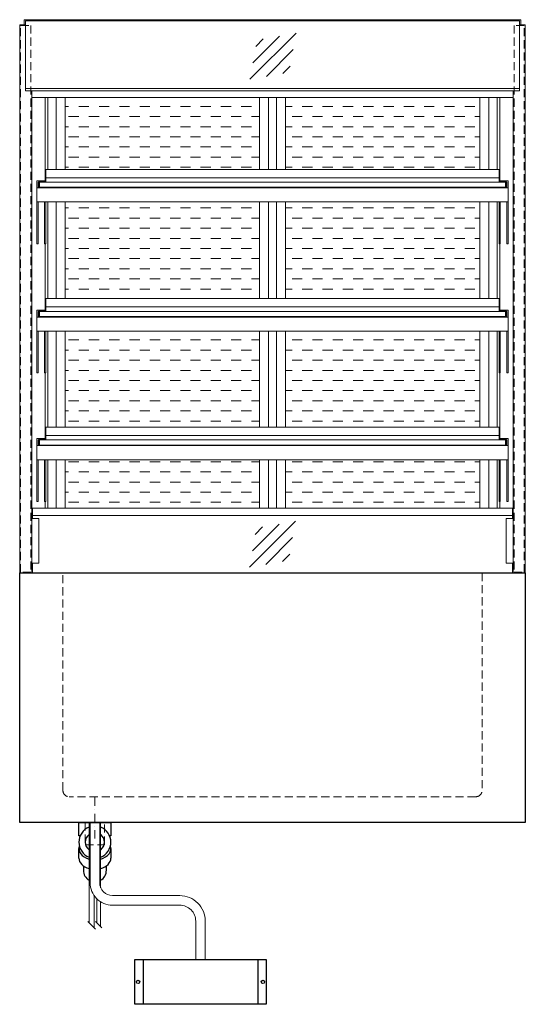
# Model space of a CAD drawing. Units: millimetres. Extents: x 77325 to 178020, y -90180 to -20780.
# Drawn here: x 123635 to 124425, y -30754 to -29215 of the extents above; entities that cross this region are included whole.
import ezdxf

# ---------------------------------------------------------------- set-up
doc = ezdxf.new("R2010")
doc.units = ezdxf.units.MM
doc.header["$LTSCALE"] = 2
for name, pattern in [('AUSGEZOGEN', [0]), ('STRICHPUNKT2', [12.7, 6.35, -3.175, 0, -3.175]), ('VERDECKT', [9.525, 6.35, -3.175])]:
    doc.linetypes.add(name, pattern=pattern)
for name, color, linetype, lineweight in [('A_GLAS', 4, 'Continuous', 20), ('A_HILFSLINIEN', 7, 'Continuous', 13), ('A_MITTE', 2, 'STRICHPUNKT2', 13), ('A_SCHRAFFUR', 6, 'Continuous', 5), ('A_VERDECKT', 5, 'VERDECKT', 13), ('A_VOLL', 3, 'Continuous', 30)]:
    doc.layers.add(name, color=color, linetype=linetype, lineweight=lineweight)

# ---------------------------------------------------------------- blocks, each defined once
blk = doc.blocks.new('glassymbol')
at = {"layer": 'A_HILFSLINIEN', "linetype": 'AUSGEZOGEN', "lineweight": -3}
for p, q in [((-60.1, -60.1), (60.1, 60.1)), ((-52.5, -17.2), (17.2, 52.5)), ((-45, 25.7), (-25.7, 45)), ((-17.2, -52.5), (52.5, 17.2)), ((25.7, -45), (45, -25.7))]:
    blk.add_line(p, q, dxfattribs=at)
blk = doc.blocks.new('Hainzl COLD Rückansicht')
at = {"layer": 'A_VOLL', "ltscale": 2}
for p, q in [((-89.5, 0), (-89.5, -70)), ((89.5, 0), (89.5, -70))]:
    blk.add_line(p, q, dxfattribs=at)
blk.add_lwpolyline([(-102.5, 0), (102.5, 0), (102.5, -70), (-102.5, -70)], close=True, dxfattribs=at)
for centre in [(-97.5, -35), (97.5, -35)]:
    blk.add_circle(centre, 2.5, dxfattribs=at)

msp = doc.modelspace()

# ---------------------------------------------------------------- hatches: boundary and pattern name
at = {"layer": 'A_SCHRAFFUR', "lineweight": 5, "ltscale": 0.2}
h = msp.add_hatch(dxfattribs=at)
h.set_pattern_fill('DASH', color=256, scale=5, style=0)
h.set_pattern_definition([(0, (83404.536, -34335.165), (15.875, 15.875), [15.875, -15.875])])
h.paths.add_polyline_path([(124050.3, -29499.9), (124050.3, -29650.9), (124353.8, -29650.9), (124353.8, -29499.9)])
h.paths.add_polyline_path([(124009.3, -29650.9), (124009.3, -29499.9), (123705.8, -29499.9), (123705.8, -29650.9)])
h.paths.add_polyline_path([(124009.3, -29851.9), (124009.3, -29701.9), (123705.8, -29701.9), (123705.8, -29851.9)])
h.paths.add_polyline_path([(124353.8, -29851.9), (124353.8, -29701.9), (124050.3, -29701.9), (124050.3, -29851.9)])
h.paths.add_polyline_path([(124353.8, -29978.9), (124353.8, -29902.9), (124050.3, -29902.9), (124050.3, -29978.9)])
h.paths.add_polyline_path([(124009.3, -29978.9), (124009.3, -29902.9), (123705.8, -29902.9), (123705.8, -29978.9)])
h.paths.add_polyline_path([(124009.3, -29336.3), (123705.8, -29336.3), (123705.8, -29448.9), (124009.3, -29448.9)])
h.paths.add_polyline_path([(124353.8, -29336.3), (124050.3, -29336.3), (124050.3, -29448.9), (124353.8, -29448.9)])

# ---------------------------------------------------------------- linework, layer by layer
at = {"layer": 'A_GLAS', "ltscale": 2}
for points in [[(123643.8, -29216.4), (124415.8, -29216.4), (124415.8, -29326.3), (123643.8, -29326.3)], [(123665.8, -29468.9), (124393.8, -29468.9), (124393.8, -29476.9), (123665.8, -29476.9)], [(123665.8, -29670.9), (124393.8, -29670.9), (124393.8, -29678.9), (123665.8, -29678.9)], [(123665.8, -29871.9), (124393.8, -29871.9), (124393.8, -29879.9), (123665.8, -29879.9)]]:
    msp.add_lwpolyline(points, close=True, dxfattribs=at)
for points in [[(124415.8, -29322.4), (123643.8, -29322.4)], [(123654.8, -29989.9), (123654.8, -29994.9)], [(124404.8, -29989.9), (124404.8, -29994.9)], [(124404.8, -30064.9), (124404.8, -30079.9), (123654.8, -30079.9), (123654.8, -30064.9)]]:
    msp.add_lwpolyline(points, dxfattribs=at)
at = {"layer": 'A_MITTE'}
msp.add_line((123752.3, -30494.9), (123752.3, -30429.9), dxfattribs=at)
at = {"layer": 'A_VERDECKT', "color": 144}
for points in [[(123636.3, -29223.9), (123652.3, -29223.9), (123652.3, -30078.9), (123636.3, -30078.9)], [(124423.3, -29223.9), (124407.3, -29223.9), (124407.3, -30078.9), (124423.3, -30078.9)]]:
    msp.add_lwpolyline(points, close=True, dxfattribs=at)
at = {"layer": 'A_VERDECKT'}
msp.add_lwpolyline([(124357.3, -30079.9), (124357.3, -30419.9, -0.414214), (124347.3, -30429.9), (123712.3, -30429.9, -0.414214), (123702.3, -30419.9), (123702.3, -30079.9)], format="xyb", dxfattribs=at)
msp.add_lwpolyline([(123737.3, -30469.9), (123737.3, -30504.9), (123767.3, -30504.9), (123767.3, -30469.9)], dxfattribs=at)
at = {"layer": 'A_VOLL', "color": 241, "lineweight": 5}
for p, q in [((123743.3, -30469.9), (123743.3, -30626.9)), ((123761.3, -30469.9), (123761.3, -30572.1)), ((123751.3, -30584.8), (123751.3, -30634.9)), ((123755.3, -30589.4), (123755.3, -30626.9)), ((123761.3, -30594.1), (123761.3, -30632.9)), ((123753.3, -30636.9), (123741.3, -30624.9)), ((123763.3, -30634.9), (123753.3, -30624.9))]:
    msp.add_line(p, q, dxfattribs=at)
at = {"layer": 'A_VOLL', "color": 252, "lineweight": 13}
for points in [[(124417.8, -29222.9), (124417.8, -29214.9), (123641.8, -29214.9), (123641.8, -29222.9)], [(123653.8, -29326.3), (123653.8, -30079.9), (123634.8, -30079.9), (123634.8, -29222.9), (123643.8, -29222.9)], [(124415.8, -29222.9), (124424.8, -29222.9), (124424.8, -30079.9), (124405.8, -30079.9), (124405.8, -29326.3)], [(123675.8, -29461.9), (124383.8, -29461.9)], [(123675.8, -29663.9), (124383.8, -29663.9)], [(123675.8, -29864.9), (124383.8, -29864.9)], [(123653.8, -29994.9), (123664.8, -29994.9), (123664.8, -30064.9), (123653.8, -30064.9)], [(124405.8, -30064.9), (124394.8, -30064.9), (124394.8, -29994.9), (124405.8, -29994.9)]]:
    msp.add_lwpolyline(points, dxfattribs=at)
at = {"layer": 'A_VOLL', "color": 94, "linetype": 'Continuous', "lineweight": 13}
for points in [[(123653.8, -29326.3), (124405.8, -29326.3), (124405.8, -29336.3), (123653.8, -29336.3)], [(124397.8, -29499.9), (123661.8, -29499.9), (123661.8, -29477.9), (124397.8, -29477.9)], [(124397.8, -29701.9), (123661.8, -29701.9), (123661.8, -29679.9), (124397.8, -29679.9)], [(124397.8, -29902.9), (123661.8, -29902.9), (123661.8, -29880.9), (124397.8, -29880.9)]]:
    msp.add_lwpolyline(points, close=True, dxfattribs=at)
for points in [[(123674.8, -29466.9), (123674.8, -29336.3)], [(123678.8, -29448.9), (123678.8, -29336.3)], [(124380.8, -29448.9), (124380.8, -29336.3)], [(124384.8, -29466.9), (124384.8, -29336.3)], [(123661.8, -29477.9), (123661.8, -29466.9), (123675.8, -29466.9), (123675.8, -29467.9)], [(124397.8, -29477.9), (124397.8, -29466.9), (124383.8, -29466.9), (124383.8, -29467.9)], [(123664.8, -29468.9), (123663.8, -29468.9), (123663.8, -29477.9)], [(124394.8, -29468.9), (124395.8, -29468.9), (124395.8, -29477.9)], [(123661.8, -29499.9), (123661.8, -29565.2), (123663.8, -29565.2), (123663.8, -29499.9)], [(123675.8, -29499.9), (123675.8, -29565.2), (123673.8, -29565.2), (123673.8, -29499.9)], [(123678.8, -29650.9), (123678.8, -29499.9)], [(124380.8, -29650.9), (124380.8, -29499.9)], [(124383.8, -29499.9), (124383.8, -29565.2), (124385.8, -29565.2), (124385.8, -29499.9)], [(124397.8, -29499.9), (124397.8, -29565.2), (124395.8, -29565.2), (124395.8, -29499.9)], [(123674.8, -29668.9), (123674.8, -29565.2)], [(124384.8, -29668.9), (124384.8, -29565.2)], [(123661.8, -29679.9), (123661.8, -29668.9), (123675.8, -29668.9), (123675.8, -29669.9)], [(123664.8, -29670.9), (123663.8, -29670.9), (123663.8, -29679.9)], [(124397.8, -29679.9), (124397.8, -29668.9), (124383.8, -29668.9), (124383.8, -29669.9)], [(124394.8, -29670.9), (124395.8, -29670.9), (124395.8, -29679.9)], [(123661.8, -29701.9), (123661.8, -29767.2), (123663.8, -29767.2), (123663.8, -29701.9)], [(123675.8, -29701.9), (123675.8, -29767.2), (123673.8, -29767.2), (123673.8, -29701.9)], [(123678.8, -29851.9), (123678.8, -29701.9)], [(124380.8, -29851.9), (124380.8, -29701.9)], [(124383.8, -29701.9), (124383.8, -29767.2), (124385.8, -29767.2), (124385.8, -29701.9)], [(124397.8, -29701.9), (124397.8, -29767.2), (124395.8, -29767.2), (124395.8, -29701.9)], [(123674.8, -29869.9), (123674.8, -29767.2)], [(124384.8, -29869.9), (124384.8, -29767.2)], [(123661.8, -29880.9), (123661.8, -29869.9), (123675.8, -29869.9), (123675.8, -29870.9)], [(123664.8, -29871.9), (123663.8, -29871.9), (123663.8, -29880.9)], [(124397.8, -29880.9), (124397.8, -29869.9), (124383.8, -29869.9), (124383.8, -29870.9)], [(124394.8, -29871.9), (124395.8, -29871.9), (124395.8, -29880.9)], [(123661.8, -29902.9), (123661.8, -29968.2), (123663.8, -29968.2), (123663.8, -29902.9)], [(123675.8, -29902.9), (123675.8, -29968.2), (123673.8, -29968.2), (123673.8, -29902.9)], [(123678.8, -29978.9), (123678.8, -29902.9)], [(124380.8, -29978.9), (124380.8, -29902.9)], [(124383.8, -29902.9), (124383.8, -29968.2), (124385.8, -29968.2), (124385.8, -29902.9)], [(124397.8, -29902.9), (124397.8, -29968.2), (124395.8, -29968.2), (124395.8, -29902.9)], [(123674.8, -29978.9), (123674.8, -29968.2)], [(124384.8, -29978.9), (124384.8, -29968.2)]]:
    msp.add_lwpolyline(points, dxfattribs=at)
at = {"layer": 'A_VOLL', "color": 23, "lineweight": 13}
for points in [[(123691.8, -29336.3), (123691.8, -29448.9)], [(123705.8, -29336.3), (123705.8, -29448.9)], [(124009.3, -29336.3), (124009.3, -29448.9)], [(124023.3, -29336.3), (124023.3, -29448.9)], [(124036.3, -29336.3), (124036.3, -29448.9)], [(124050.3, -29336.3), (124050.3, -29448.9)], [(124353.8, -29336.3), (124353.8, -29448.9)], [(124367.8, -29336.3), (124367.8, -29448.9)], [(123691.8, -29499.9), (123691.8, -29650.9)], [(123705.8, -29499.9), (123705.8, -29650.9)], [(124009.3, -29499.9), (124009.3, -29650.9)], [(124023.3, -29499.9), (124023.3, -29650.9)], [(124036.3, -29499.9), (124036.3, -29650.9)], [(124050.3, -29499.9), (124050.3, -29650.9)], [(124353.8, -29499.9), (124353.8, -29650.9)], [(124367.8, -29499.9), (124367.8, -29650.9)], [(123691.8, -29701.9), (123691.8, -29851.9)], [(123705.8, -29701.9), (123705.8, -29851.9)], [(124009.3, -29701.9), (124009.3, -29851.9)], [(124023.3, -29701.9), (124023.3, -29851.9)], [(124036.3, -29701.9), (124036.3, -29851.9)], [(124050.3, -29701.9), (124050.3, -29851.9)], [(124353.8, -29701.9), (124353.8, -29851.9)], [(124367.8, -29701.9), (124367.8, -29851.9)], [(123691.8, -29902.9), (123691.8, -29978.9)], [(123705.8, -29902.9), (123705.8, -29978.9)], [(124009.3, -29902.9), (124009.3, -29978.9)], [(124023.3, -29902.9), (124023.3, -29978.9)], [(124036.3, -29902.9), (124036.3, -29978.9)], [(124050.3, -29902.9), (124050.3, -29978.9)], [(124353.8, -29902.9), (124353.8, -29978.9)], [(124367.8, -29902.9), (124367.8, -29978.9)]]:
    msp.add_lwpolyline(points, dxfattribs=at)
at = {"layer": 'A_VOLL', "color": 252, "lineweight": 13}
for points in [[(123675.8, -29468.9), (124383.8, -29468.9), (124383.8, -29448.9), (123675.8, -29448.9)], [(123675.8, -29468.9), (123665.8, -29468.9), (123665.8, -29476.9), (123675.8, -29476.9), (123675.8, -29477.9), (123664.8, -29477.9), (123664.8, -29467.9), (123675.8, -29467.9)], [(124383.8, -29468.9), (124393.8, -29468.9), (124393.8, -29476.9), (124383.8, -29476.9), (124383.8, -29477.9), (124394.8, -29477.9), (124394.8, -29467.9), (124383.8, -29467.9)], [(123675.8, -29670.9), (124383.8, -29670.9), (124383.8, -29650.9), (123675.8, -29650.9)], [(123675.8, -29670.9), (123665.8, -29670.9), (123665.8, -29678.9), (123675.8, -29678.9), (123675.8, -29679.9), (123664.8, -29679.9), (123664.8, -29669.9), (123675.8, -29669.9)], [(124383.8, -29670.9), (124393.8, -29670.9), (124393.8, -29678.9), (124383.8, -29678.9), (124383.8, -29679.9), (124394.8, -29679.9), (124394.8, -29669.9), (124383.8, -29669.9)], [(123675.8, -29871.9), (124383.8, -29871.9), (124383.8, -29851.9), (123675.8, -29851.9)], [(123675.8, -29871.9), (123665.8, -29871.9), (123665.8, -29879.9), (123675.8, -29879.9), (123675.8, -29880.9), (123664.8, -29880.9), (123664.8, -29870.9), (123675.8, -29870.9)], [(124383.8, -29871.9), (124393.8, -29871.9), (124393.8, -29879.9), (124383.8, -29879.9), (124383.8, -29880.9), (124394.8, -29880.9), (124394.8, -29870.9), (124383.8, -29870.9)], [(123654.8, -29978.9), (124404.8, -29978.9), (124404.8, -29989.9), (123654.8, -29989.9)]]:
    msp.add_lwpolyline(points, close=True, dxfattribs=at)
at = {"layer": 'A_VOLL', "ltscale": 2}
msp.add_lwpolyline([(123634.8, -30079.9), (124424.8, -30079.9), (124424.8, -30469.9), (123634.8, -30469.9)], close=True, dxfattribs=at)
at = {"layer": 'A_VOLL', "color": 32, "linetype": 'ByBlock', "lineweight": -2}
for points in [[(123729.4, -30490.9), (123727.3, -30490.9), (123727.3, -30469.9), (123777.3, -30469.9), (123777.3, -30490.9), (123775.2, -30490.9)], [(123727.3, -30525.7), (123727.3, -30510.8)], [(123777.3, -30510.8), (123777.3, -30525.7)]]:
    msp.add_lwpolyline(points, dxfattribs=at)
at = {"layer": 'A_VOLL', "color": 62, "lineweight": 5}
for points in [[(123744.8, -30469.9), (123744.8, -30564.4, 0.414214), (123779.8, -30599.4), (123884.8, -30599.4, -0.414214), (123909.8, -30624.4), (123909.8, -30684.4)], [(123759.8, -30469.9), (123759.8, -30564.4, 0.414214), (123779.8, -30584.4), (123884.8, -30584.4, -0.414214), (123924.8, -30624.4), (123924.8, -30684.4)]]:
    msp.add_lwpolyline(points, format="xyb", dxfattribs=at)
at = {"layer": 'A_VOLL', "color": 32, "linetype": 'ByBlock', "lineweight": -2}
for points in [[(123734.3, -30538), (123734.3, -30544.9, 0.268201), (123743.3, -30560.5, 0.268201)], [(123761.3, -30560.4, 0.267697), (123770.3, -30544.9), (123770.3, -30538)]]:
    msp.add_lwpolyline(points, format="xyb", dxfattribs=at)
for radius, start, end in [(25, 111.0642, 248.9358), (25, 291.1362, 68.8638), (15, 126.8, 233.2), (15, 306.9399, 53.0601)]:
    msp.add_arc((123752.3, -30500.9), radius, start, end, dxfattribs=at)
for centre, start_param, end_param in [((123752.3, -30510.8), 6.047039, 7.486342), ((123752.3, -30510.8), 8.222878, 9.660925), ((123752.3, -30525.7), 0, 1.203156), ((123752.3, -30525.7), 1.939692, 3.141593)]:
    msp.add_ellipse(centre, major_axis=(-25, 0), ratio=0.707107, start_param=start_param, end_param=end_param, dxfattribs=at)

# ---------------------------------------------------------------- block references
at = {"layer": 'A_HILFSLINIEN', "xscale": 0.6, "yscale": 0.6, "zscale": 0.6}
for p in [(124030.6, -29272), (124029.8, -30035)]:
    msp.add_blockref('glassymbol', p, dxfattribs=at)
at = {"layer": 'A_VOLL'}
msp.add_blockref('Hainzl COLD Rückansicht', (123917.3, -30684.4), dxfattribs=at)

doc.saveas('drawing.dxf')
